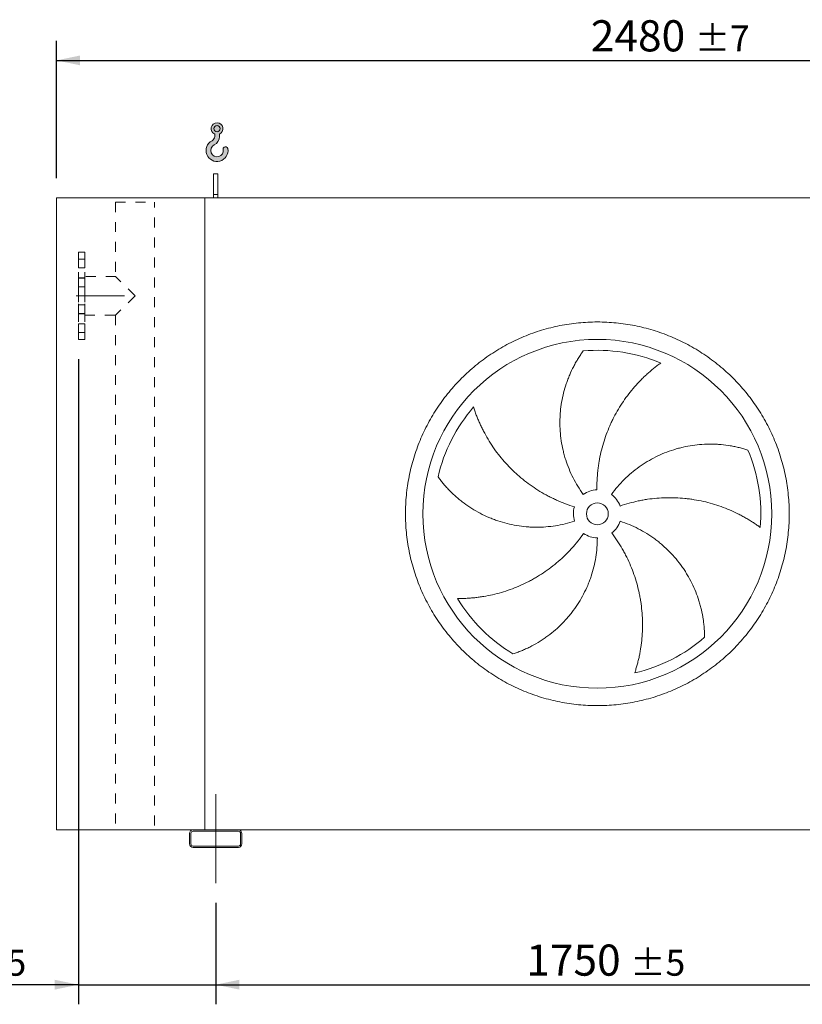
# Model space of a CAD drawing. Units: millimetres. Extents: x 132 to 9364, y 86 to 6540.
# Drawn here: x 3342 to 5137, y 1297 to 3556 of the extents above; entities that cross this region are included whole.
import ezdxf

# ---------------------------------------------------------------- set-up
doc = ezdxf.new("R2010")
doc.units = ezdxf.units.MM
doc.header["$LTSCALE"] = 45
for name, pattern in [('SLD-Center', [19.05, 15.24, -1.27, 1.27, -1.27]), ('SLD-Solid', [0]), ('SLD-Stitch', [1.016, 0.508, -0.508])]:
    doc.linetypes.add(name, pattern=pattern)
doc.layers.add('GEOMETRY', color=7, linetype='SLD-Solid')
doc.styles.add('SLDTEXTSTYLE0', font='TXT', dxfattribs={"width": 0.605})
doc.dimstyles.new('SLDDIMSTYLE0', dxfattribs={"dimtxt": 69.3446044921875, "dimasz": 53.99999999999999, "dimexe": 0, "dimexo": 0.0625, "dimgap": 17.33615112304688, "dimtad": 1, "dimdec": 0, "dimrnd": 1e-09, "dimzin": 12, "dimdsep": 46, "dimtxsty": 'SLDTEXTSTYLE0', "dimsah": 1, "dimcen": 0.09, "dimadec": 0, "dimazin": 3, "dimtol": 1, "dimtp": 7, "dimtm": 7, "dimtfac": 1, "dimtdec": 0, "dimtofl": 0, "dimtmove": 0, "dimatfit": 3, "dimfxl": 1, "dimfrac": 2, "dimtolj": 1, "dimarcsym": 0})
doc.dimstyles.new('SLDDIMSTYLE1', dxfattribs={"dimtxt": 69.3446044921875, "dimasz": 53.99999999999999, "dimexe": 0, "dimexo": 0.0625, "dimgap": 17.33615112304688, "dimtad": 1, "dimdec": 0, "dimrnd": 1e-09, "dimzin": 12, "dimdsep": 46, "dimtxsty": 'SLDTEXTSTYLE0', "dimsah": 1, "dimcen": 0.09, "dimadec": 0, "dimazin": 3, "dimtol": 1, "dimtp": 5, "dimtm": 5, "dimtfac": 1, "dimtdec": 0, "dimtofl": 0, "dimtmove": 0, "dimatfit": 3, "dimfxl": 1, "dimfrac": 2, "dimtolj": 1, "dimarcsym": 0})
doc.dimstyles.new('SLDDIMSTYLE2', dxfattribs={"dimtxt": 69.3446044921875, "dimasz": 53.99999999999999, "dimexe": 0, "dimexo": 0.0625, "dimgap": 17.33615112304688, "dimtad": 1, "dimdec": 0, "dimrnd": 1e-09, "dimzin": 12, "dimdsep": 46, "dimtxsty": 'SLDTEXTSTYLE0', "dimsah": 1, "dimcen": 0.09, "dimadec": 0, "dimazin": 3, "dimtol": 1, "dimtp": 5, "dimtm": 5, "dimtfac": 1, "dimtdec": 0, "dimtmove": 0, "dimatfit": 0, "dimfxl": 1, "dimfrac": 2, "dimtolj": 1, "dimarcsym": 0})

# ---------------------------------------------------------------- blocks, each defined once
blk = doc.blocks.new('HOOK')
at = {"layer": 'GEOMETRY'}
h = blk.add_hatch(color=256, dxfattribs=at)
edge = h.paths.add_edge_path(flags=0)
edge.add_arc((1260, 1260.000000000001), 1260, 116.743683950403, 370.0000000000011)
edge.add_arc((2234.959675482086, 1431.911695890266), 270.0000000000001, 10.00000000000028, 190.0000000000011)
edge.add_arc((1260, 1260.000000000001), 719.9999999999997, -243.2563160495987, 9.999999999999375, ccw=False)
edge.add_arc((450.000000000001, 2867.451398954259), 1080, 296.7436839504039, 360.0000000000008)
edge.add_line((1530.000000000001, 2867.451398954259), (1530.000000000001, 3148.80368013522))
edge.add_arc((1260, 3767.451398954258), 675, 293.5781784782027, 606.4218215217998)
edge.add_line((990.0000000000002, 3148.80368013522), (990.0000000000002, 2867.451398954259))
edge.add_arc((450.000000000001, 2867.451398954259), 539.9999999999994, 296.74368395040307, 360, ccw=False)
edge = h.paths.add_edge_path(flags=0)
edge.add_arc((1260, 3767.451398954258), 360.0000000000006, 0, 360)
at = {"layer": 'GEOMETRY', "lineweight": 0}
for p, q in [((990.0000000000002, 3148.80368013522), (990.0000000000002, 2867.451398954259)), ((1530.000000000001, 3148.80368013522), (1530.000000000001, 2867.451398954259))]:
    blk.add_line(p, q, dxfattribs=at)
blk.add_circle((1260, 3767.451398954258), 360.0000000000007, dxfattribs=at)
for centre, radius, start, end in [((1260, 3767.451398954258), 675, 293.5781784782027, 246.4218215217989), ((1260, 1260.000000000001), 1260, 116.743683950403, 10.00000000000023), ((450.000000000001, 2867.451398954259), 539.9999999999994, 296.7436839504039, 0), ((450.000000000001, 2867.451398954259), 1080, 296.7436839504039, 0), ((1260, 1260.000000000001), 719.9999999999997, 116.7436839504029, 10.00000000000018), ((2234.959675482086, 1431.911695890266), 270.0000000000005, 10.00000000000031, 190.0000000000011)]:
    blk.add_arc(centre, radius, start, end, dxfattribs=at)
blk = doc.blocks.new('_D')
at = {"layer": 'GEOMETRY'}
for p, q in [((3426.693972669533, 3192.486880696114), (3426.693972669529, 3507.458522185153)), ((5906.693972669535, 3192.486880696139), (5906.693972669531, 3507.458522185182)), ((3426.69397266953, 3462.458522185153), (5906.693972669531, 3462.458522185181))]:
    blk.add_line(p, q, dxfattribs=at)
for points in [[(3426.69397266953, 3462.458522185153), (3480.69397266953, 3451.208522185154), (3480.69397266953, 3473.708522185154)], [(5906.693972669531, 3462.458522185181), (5852.693972669531, 3473.708522185181), (5852.693972669531, 3451.208522185181)]]:
    blk.add_solid(points, dxfattribs=at)
at = {"layer": 'GEOMETRY', "attachment_point": 1, "style": 'SLDTEXTSTYLE0'}
for s, insert, char_height in [('2480', (4651.695222489519, 3554.546298845128), 71.43749999999999), ('±7', (4889.820230089111, 3542.5717731348), 59.53125)]:
    blk.add_mtext(s, dxfattribs=dict(at, insert=insert, char_height=char_height))
blk = doc.blocks.new('_D_1')
at = {"layer": 'GEOMETRY', "color": 7}
for p, q in [((3791.69397266955, 1530.486880696117), (3791.69397266955, 1297.486880696107)), ((5541.69397266955, 1530.486880696135), (5541.69397266955, 1297.486880696107)), ((3791.69397266955, 1342.486880696107), (5541.69397266955, 1342.486880696107))]:
    blk.add_line(p, q, dxfattribs=at)
for points in [[(3791.69397266955, 1342.486880696107), (3845.69397266955, 1331.236880696107), (3845.69397266955, 1353.736880696107)], [(5541.69397266955, 1342.486880696107), (5487.69397266955, 1353.736880696107), (5487.69397266955, 1331.236880696107)]]:
    blk.add_solid(points, dxfattribs=at)
at = {"layer": 'GEOMETRY', "color": 7, "attachment_point": 1, "style": 'SLDTEXTSTYLE0'}
for s, insert, char_height in [('1750', (4503.809852305808, 1434.574657356066), 71.43749999999999), ('±5', (4741.9348599054, 1422.600131645736), 59.53125)]:
    blk.add_mtext(s, dxfattribs=dict(at, insert=insert, char_height=char_height))
blk = doc.blocks.new('_D_4')
at = {"layer": 'GEOMETRY'}
for p, q in [((3476.693972669538, 2777.486880696114), (3476.693972669553, 1297.486880696113)), ((3791.693972669551, 1530.486880696117), (3791.693972669554, 1297.486880696116)), ((3476.693972669553, 1342.486880696113), (3045.733058972142, 1342.486880696109)), ((3476.693972669553, 1342.486880696113), (3791.693972669553, 1342.486880696116)), ((3791.693972669553, 1342.486880696116), (3917.693972669553, 1342.486880696118))]:
    blk.add_line(p, q, dxfattribs=at)
for points in [[(3476.693972669553, 1342.486880696113), (3422.693972669553, 1353.736880696113), (3422.693972669553, 1331.236880696113)], [(3791.693972669553, 1342.486880696116), (3845.693972669553, 1331.236880696117), (3845.693972669553, 1353.736880696117)]]:
    blk.add_solid(points, dxfattribs=at)
at = {"layer": 'GEOMETRY', "attachment_point": 1, "style": 'SLDTEXTSTYLE0'}
for s, insert, char_height in [('315', (3045.73305897214, 1434.57465735607), 71.43749999999999), ('±5', (3230.941393559656, 1422.600131645741), 59.53125)]:
    blk.add_mtext(s, dxfattribs=dict(at, insert=insert, char_height=char_height))

msp = doc.modelspace()

# ---------------------------------------------------------------- linework, layer by layer
at = {"color": 7, "linetype": 'SLD-Solid', "lineweight": 15}
for p, q in [((3796.693972669533, 3202.486880696118), (3786.693972669534, 3202.486880696118)), ((3786.693972669534, 3155.036936375474), (3786.693972669534, 3202.486880696118)), ((3796.693972669534, 3155.036936375474), (3796.693972669533, 3202.486880696118)), ((3426.693972669549, 1697.486880696114), (3426.693972669534, 3147.486880696114)), ((3766.693972669534, 3147.486880696118), (3426.693972669534, 3147.486880696114)), ((3766.693972669549, 1697.486880696117), (3766.693972669534, 3147.486880696118)), ((5566.693972669535, 3147.486880696136), (3766.693972669534, 3147.486880696118)), ((3796.693972669534, 3155.036936375474), (3786.693972669534, 3155.036936375474)), ((3786.693972669534, 3147.486880696118), (3786.693972669534, 3155.036936375474)), ((3796.693972669535, 3147.486880696118), (3796.693972669534, 3155.036936375474)), ((3739.69397266955, 1697.486880696117), (3426.693972669549, 1697.486880696114)), ((3843.69397266955, 1697.486880696118), (3739.69397266955, 1697.486880696117)), ((3843.69397266955, 1694.486880696118), (3739.69397266955, 1694.486880696117)), ((5489.693972669549, 1697.486880696135), (3843.69397266955, 1697.486880696118)), ((3731.69397266955, 1689.486880696117), (3731.69397266955, 1665.486880696117)), ((3734.693972669549, 1689.486880696117), (3734.69397266955, 1665.486880696117)), ((3848.69397266955, 1665.486880696118), (3848.69397266955, 1689.486880696118)), ((3851.69397266955, 1665.486880696118), (3851.69397266955, 1689.486880696118)), ((3739.69397266955, 1660.486880696117), (3843.69397266955, 1660.486880696118)), ((3739.69397266955, 1657.486880696117), (3843.69397266955, 1657.486880696118))]:
    msp.add_line(p, q, dxfattribs=at)
at = {"color": 7, "linetype": 'SLD-Stitch', "lineweight": 15}
for p, q in [((3562.193972669535, 3137.486880696115), (3651.193972669534, 3137.486880696116)), ((3562.193972669535, 3137.486880696115), (3562.193972669535, 2966.986880696115)), ((3651.193972669549, 1707.486880696116), (3651.193972669534, 3137.486880696116)), ((3476.693972669535, 3022.486880696114), (3476.693972669538, 2822.486880696114)), ((3491.693972669535, 3022.486880696114), (3476.693972669535, 3022.486880696114)), ((3491.693972669536, 3006.397243297018), (3476.693972669535, 3006.397243297017)), ((3491.693972669536, 3006.397243297017), (3476.693972669535, 3006.397243297017)), ((3476.693972669535, 2986.397243297017), (3476.693972669535, 3006.351962522748)), ((3476.693972669535, 2986.397243297017), (3476.693972669535, 3006.351962522748)), ((3491.693972669535, 3022.486880696114), (3491.693972669537, 2822.486880696114)), ((3491.693972669536, 2986.397243297017), (3491.693972669536, 3006.351962522748)), ((3491.693972669536, 2986.397243297017), (3491.693972669536, 3006.351962522748)), ((3476.693972669535, 2986.397243297017), (3491.693972669536, 2986.397243297017)), ((3476.693972669535, 2986.397243297017), (3491.693972669536, 2986.397243297017)), ((3476.693972669536, 2880.986880696114), (3476.693972669536, 2963.986880696114)), ((3491.693972669536, 2963.986880696114), (3476.693972669536, 2963.986880696114)), ((3491.693972669536, 2963.101555285322), (3476.693972669536, 2963.101555285322)), ((3491.693972669536, 2963.101555285322), (3476.693972669536, 2963.101555285321)), ((3476.693972669536, 2943.101555285322), (3476.693972669536, 2963.056274511052)), ((3476.693972669536, 2943.101555285322), (3476.693972669536, 2963.056274511052)), ((3491.693972669537, 2877.986880696114), (3491.693972669536, 2966.986880696114)), ((3562.193972669535, 2966.986880696115), (3491.693972669536, 2966.986880696115)), ((3491.693972669537, 2880.986880696114), (3491.693972669536, 2963.986880696114)), ((3491.693972669536, 2943.101555285322), (3491.693972669536, 2963.056274511053)), ((3491.693972669536, 2943.101555285322), (3491.693972669536, 2963.056274511052)), ((3606.693972669537, 2922.486880696115), (3562.193972669535, 2966.986880696115)), ((3476.693972669536, 2943.101555285322), (3491.693972669536, 2943.101555285322)), ((3476.693972669536, 2943.101555285322), (3491.693972669536, 2943.101555285322)), ((3606.693972669536, 2922.486880696115), (3562.193972669537, 2877.986880696115)), ((3491.693972669536, 2901.872206106907), (3476.693972669536, 2901.872206106907)), ((3491.693972669536, 2901.872206106907), (3476.693972669536, 2901.872206106907)), ((3476.693972669536, 2881.872206106907), (3476.693972669536, 2901.826925332638)), ((3476.693972669536, 2881.872206106907), (3476.693972669536, 2901.826925332638)), ((3491.693972669537, 2881.872206106907), (3491.693972669536, 2901.826925332638)), ((3491.693972669537, 2881.872206106907), (3491.693972669536, 2901.826925332638)), ((3476.693972669536, 2881.872206106907), (3491.693972669537, 2881.872206106907)), ((3476.693972669536, 2881.872206106907), (3491.693972669537, 2881.872206106907)), ((3476.693972669536, 2880.986880696114), (3491.693972669537, 2880.986880696114)), ((3491.693972669537, 2877.986880696114), (3562.193972669537, 2877.986880696115)), ((3562.193972669537, 2877.986880696115), (3562.19397266955, 1707.486880696115)), ((3491.693972669537, 2858.576518095212), (3476.693972669537, 2858.576518095212)), ((3491.693972669537, 2858.576518095211), (3476.693972669537, 2858.576518095211)), ((3476.693972669538, 2838.576518095211), (3476.693972669537, 2858.531237320942)), ((3476.693972669538, 2838.576518095211), (3476.693972669537, 2858.531237320942)), ((3491.693972669537, 2838.576518095212), (3491.693972669537, 2858.531237320942)), ((3491.693972669537, 2838.576518095212), (3491.693972669537, 2858.531237320942)), ((3476.693972669538, 2838.576518095211), (3491.693972669537, 2838.576518095212)), ((3476.693972669538, 2838.576518095211), (3491.693972669537, 2838.576518095212)), ((3476.693972669538, 2822.486880696114), (3491.693972669537, 2822.486880696114))]:
    msp.add_line(p, q, dxfattribs=at)
at = {"color": 7, "linetype": 'SLD-Solid', "lineweight": 15}
for radius in [400, 25]:
    msp.add_circle((4666.693972669542, 2422.486880696127), radius, dxfattribs=at)
for centre, radius, start, end in [((4666.693972669542, 2422.486880696127), 375.0000000000008, 67.20582513007004, 94.95167451904253), ((4666.693972669542, 2422.486880696127), 375.0000000000011, 139.2058251300701, 166.9516745190425), ((4666.693972669542, 2422.486880696127), 375.0000000000006, 355.2058251300708, 22.95167451904254), ((4666.693972669542, 2422.486880696127), 55.00000000000036, 91.00000000000036, 126.0000000000005), ((4666.693972669542, 2422.486880696127), 55.0000000000002, 19.00000000000031, 54.00000000000053), ((4666.693972669542, 2422.486880696127), 55.00000000000028, 163.0000000000003, 198.0000000000013), ((4666.693972669542, 2422.486880696127), 55.00000000000065, 307.0000000000012, 342.0000000000015), ((4666.693972669542, 2422.486880696127), 55.00000000000022, 235.0000000000013, 270.0000000000008), ((4666.693972669542, 2422.486880696127), 375.0000000000011, 211.2058251300708, 238.9516745190433), ((4666.693972669542, 2422.486880696127), 375.0000000000008, 283.2058251300709, 310.9516745190434), ((3739.69397266955, 1689.486880696117), 8, 90, 180), ((3739.69397266955, 1689.486880696117), 5.000000000000455, 90, 180), ((3843.69397266955, 1689.486880696118), 8, 0, 90), ((3843.69397266955, 1689.486880696118), 5, 0, 90), ((3739.69397266955, 1665.486880696117), 8, 180, 270.0000000000008), ((3739.69397266955, 1665.486880696117), 5.000000000000227, 180, 270.0000000000008), ((3843.69397266955, 1665.486880696118), 5, 270.0000000000008, 2.60551039505515e-12), ((3843.69397266955, 1665.486880696118), 8, 270.0000000000008, 1.628443996909321e-12)]:
    msp.add_arc(centre, radius, start, end, dxfattribs=at)
for points, knots in [([(4226.693972669542, 2422.486880696122), (4226.694012265289, 2436.88625578252), (4228.098680698951, 2465.68482963384), (4234.459617435476, 2508.463553954868), (4244.953489467236, 2550.420282784099), (4259.538016409409, 2591.136037906924), (4278.015675734863, 2630.239567686108), (4300.263224334592, 2667.327677547642), (4326.014558293984, 2702.075032365286), (4355.070158460503, 2734.110222929702), (4387.105560216845, 2763.166081092357), (4421.852620859272, 2788.917258043706), (4458.940988066411, 2811.165019203621), (4498.044199092022, 2829.642579257264), (4538.760246614481, 2844.227274424881), (4580.716893545265, 2854.72113531268), (4623.495926506644, 2861.082282828911), (4666.693638928064, 2863.189171362662), (4709.89168308448, 2861.082315896509), (4752.670397134465, 2854.721265532668), (4794.6273758774, 2844.227372359225), (4835.343129569766, 2829.642834693267), (4874.44665973579, 2811.165178241192), (4911.534769489233, 2788.9176288753), (4946.282124338085, 2763.166295118719), (4978.317314891743, 2734.110694903275), (5007.373173063039, 2702.075293158232), (5033.124350010312, 2667.328232515426), (5055.372111173802, 2630.239865303705), (5073.849671225238, 2591.13665428764), (5088.434366393975, 2550.420606760324), (5098.928227282155, 2508.463959840486), (5105.28937480242, 2465.684926869706), (5107.396263335761, 2422.487214454866), (5105.289407871465, 2379.289170287869), (5098.928357507914, 2336.510456241642), (5088.434464334407, 2294.553477491873), (5073.849926670381, 2253.837723804551), (5055.372270216006, 2214.734193635474), (5033.124720855432, 2177.646083886374), (5007.373387097001, 2142.898729031982), (4978.317786884269, 2110.863538481762), (4946.282385135216, 2081.807680305354), (4911.535324492951, 2056.056503358537), (4874.446957278702, 2033.808742190405), (4835.343746257088, 2015.331182139316), (4794.627698729418, 2000.746486969318), (4752.671051801954, 1990.252626081402), (4709.892018835818, 1983.891478561998), (4666.694306412422, 1981.784590030022), (4623.496262252702, 1983.891445494876), (4580.717548198623, 1990.252495860982), (4538.760569457461, 2000.746389034048), (4498.044815765787, 2015.330926700078), (4458.941285604878, 2033.808583153143), (4421.853175853181, 2056.056132515262), (4387.105820998498, 2081.807466270142), (4355.070630457408, 2110.863066492966), (4326.014772227589, 2142.898468231087), (4300.263595486057, 2177.645528906668), (4278.0158335575, 2214.733896012818), (4259.538276377668, 2253.83710741349), (4244.953570482069, 2294.55315351026), (4234.459688456509, 2336.510050345466), (4228.098427303242, 2379.289073045708), (4226.693933074247, 2408.087670248557), (4226.693972669542, 2422.486880696122)], [0, 0, 0, 0, 0.01562508933041163, 0.03124999736209664, 0.04687481606965491, 0.06249999736210771, 0.07812481607234015, 0.09374999736211341, 0.1093748160767358, 0.1249999973621413, 0.1406248160741528, 0.1562499973620793, 0.1718748160698775, 0.1874999973620907, 0.2031248160716376, 0.2187499973620872, 0.2343748160708251, 0.2499999973620732, 0.2656248160674091, 0.2812499973620453, 0.2968748160644785, 0.3124999973620364, 0.3281248160665282, 0.3437499973620559, 0.3593748160689867, 0.3749999973620506, 0.390624816066713, 0.4062499973620247, 0.4218748160641967, 0.4374999973620176, 0.4531248160607936, 0.4687499973619828, 0.4843748160592855, 0.4999999973619937, 0.5156248160600372, 0.531249997361981, 0.5468748160601954, 0.5624999973619864, 0.5781248160604482, 0.5937499973619742, 0.609374816061921, 0.624999997361991, 0.6406248160618135, 0.6562499973619641, 0.6718748160633857, 0.6874999973619971, 0.7031248160659889, 0.7187499973619801, 0.7343748160672453, 0.7499999973620002, 0.7656248160693075, 0.7812499973619907, 0.7968748160691245, 0.8124999973619891, 0.8281248160657838, 0.8437499973619491, 0.8593748160662862, 0.8749999973619849, 0.8906248160723986, 0.9062499973619991, 0.9218748160690905, 0.9374999973619439, 0.9531248160646755, 0.9687499973619473, 0.9843750893229298, 1, 1, 1, 1]), ([(4634.365783793455, 2466.982815386749), (4629.924548897759, 2473.095650801752), (4625.762455580251, 2479.343701246034), (4617.978358482264, 2492.101195118404), (4614.356397044459, 2498.610659582177), (4607.645392627283, 2511.887206997056), (4604.556357470374, 2518.654294680851), (4598.914161846967, 2532.447120981256), (4596.360976627833, 2539.472849169637), (4593.512753107602, 2548.420370024888), (4592.959732264578, 2550.220141024032), (4591.892487953393, 2553.822250269775), (4591.37796201775, 2555.625386496288), (4589.891091581514, 2561.040950788478), (4588.975430635563, 2564.659532229961), (4586.451449108737, 2575.539264547291), (4585.065787665715, 2582.824374449209), (4582.877146244196, 2597.455943314727), (4582.074188190127, 2604.802409471787), (4581.050432682503, 2619.554989748521), (4580.82962642014, 2626.961110471213), (4580.923697172419, 2636.255378852544), (4580.961041601532, 2638.116064692077), (4581.073054331044, 2641.841088624599), (4581.14768813008, 2643.703033430342), (4581.426321998526, 2649.270294873854), (4581.685217906917, 2652.963745291454), (4582.676723180073, 2663.990216646579), (4583.62386205371, 2671.269470019954), (4586.073533855813, 2685.683407929956), (4587.57612452682, 2692.818110644598), (4591.128510127225, 2706.938040124053), (4593.178361823738, 2713.923313496341), (4596.662575958946, 2724.28190177442), (4597.892896125741, 2727.716479971838), (4600.487841599455, 2734.53718505782), (4601.845231807391, 2737.904484900403), (4606.090028479868, 2747.876495748353), (4609.150304066581, 2754.351855652793), (4614.056114967651, 2763.794858529178), (4615.743915565163, 2766.897402593807), (4619.218336065463, 2773.008431247108), (4621.004994742095, 2776.016947183926), (4624.669112900976, 2781.934045619354), (4626.546648432191, 2784.842693069051), (4630.381059913287, 2790.550734889614), (4632.338107547906, 2793.350282599974), (4634.325666683197, 2796.087326048611)], [0, 0, 0, 0, 0.06249999999999956, 0.06249999999999956, 0.1249999999999992, 0.1249999999999992, 0.1874999999999988, 0.1874999999999988, 0.2499999999999984, 0.2499999999999984, 0.2656249999999986, 0.2656249999999986, 0.2812499999999987, 0.2812499999999987, 0.3124999999999988, 0.3124999999999988, 0.3749999999999989, 0.3749999999999989, 0.4374999999999989, 0.4374999999999989, 0.4999999999999989, 0.4999999999999989, 0.5156249999999991, 0.5156249999999991, 0.5312499999999993, 0.5312499999999993, 0.5624999999999993, 0.5624999999999993, 0.6249999999999994, 0.6249999999999994, 0.6875, 0.6875, 0.7500000000000006, 0.7500000000000006, 0.7812500000000004, 0.7812500000000004, 0.8125000000000003, 0.8125000000000003, 0.8750000000000003, 0.8750000000000003, 0.9062500000000002, 0.9062500000000002, 0.9375000000000001, 0.9375000000000001, 0.96875, 0.96875, 1, 1, 1, 1]), ([(4811.977170448555, 2768.200334936925), (4809.396409162897, 2766.353232043371), (4806.802279946855, 2764.443331893353), (4801.614969261659, 2760.509979895951), (4799.021532287231, 2758.48639903273), (4793.852057214663, 2754.332135128982), (4791.275908797587, 2752.201398807589), (4786.152232677786, 2747.83667121253), (4783.604650176926, 2745.602654798579), (4778.546304090075, 2741.033645146271), (4776.03551034741, 2738.698638942043), (4771.057093736132, 2733.928880516486), (4768.587884304971, 2731.492522563874), (4761.262770630884, 2724.044692306588), (4756.525178347891, 2718.931324884618), (4747.354436890299, 2708.419279452718), (4742.921154447904, 2703.020543696071), (4734.368590054303, 2691.943301954388), (4730.249240316827, 2686.264772579882), (4718.376585240994, 2668.811695138964), (4711.107185882283, 2656.621490850776), (4703.712032075056, 2642.264878122292), (4702.901338979384, 2640.660834567797), (4701.30748999818, 2637.446038544619), (4700.523607883938, 2635.83389243753), (4698.210920029036, 2630.983317500355), (4696.721064496543, 2627.730755986981), (4692.40625830973, 2617.917251950335), (4689.735937196514, 2611.300547741923), (4682.339975415214, 2591.230868263393), (4678.22713020064, 2577.559203416569), (4673.308470985031, 2556.611791053715), (4671.877888305965, 2549.555782737659), (4670.053735588994, 2538.859140538792), (4669.498805331272, 2535.270324265813), (4668.50247771028, 2528.088170930624), (4668.060547143407, 2524.492596419023), (4666.130954833618, 2506.49240368977), (4665.480248069543, 2492.021116460298), (4665.734090315491, 2477.478503929729)], [0, 0, 0, 0, 0.03124999999999966, 0.03124999999999966, 0.06249999999999932, 0.06249999999999932, 0.09374999999999897, 0.09374999999999897, 0.1249999999999986, 0.1249999999999986, 0.1562499999999983, 0.1562499999999983, 0.1874999999999979, 0.1874999999999979, 0.2499999999999979, 0.2499999999999979, 0.3124999999999986, 0.3124999999999986, 0.3749999999999991, 0.3749999999999991, 0.5000000000000001, 0.5000000000000001, 0.5156250000000001, 0.5156250000000001, 0.5312500000000002, 0.5312500000000002, 0.5625000000000002, 0.5625000000000002, 0.6250000000000003, 0.6250000000000003, 0.7500000000000004, 0.7500000000000004, 0.8125000000000004, 0.8125000000000004, 0.8437500000000003, 0.8437500000000003, 0.8750000000000002, 0.8750000000000002, 1, 1, 1, 1]), ([(4382.795916353775, 2667.490745196528), (4383.755116501265, 2664.465509174333), (4384.769909471052, 2661.40815407539), (4386.907782362234, 2655.259255834131), (4388.030906029511, 2652.167429823773), (4390.38439013616, 2645.967228724805), (4391.61476715822, 2642.858732251961), (4394.182566784662, 2636.637051688146), (4395.519996365322, 2633.52380771228), (4398.302267863898, 2627.301133074678), (4399.747112794164, 2624.191669725566), (4402.745007287982, 2617.982977754017), (4404.299093717941, 2614.881744022678), (4409.118816605373, 2605.613640809613), (4412.517921484383, 2599.527805365451), (4419.681555830568, 2587.557511258851), (4423.446099036119, 2581.672908006491), (4431.338294234014, 2570.115879959943), (4435.465947523957, 2564.443383469439), (4448.395958366762, 2547.758519960457), (4457.743163649272, 2537.077930040851), (4469.111885534173, 2525.60828350872), (4470.38690366531, 2524.341591839309), (4472.951829950056, 2521.832324775134), (4474.242839115535, 2520.588628037871), (4478.141350167464, 2516.890221095234), (4480.774329310706, 2514.468187499836), (4488.774177833287, 2507.332023437626), (4494.241862882673, 2502.74772309515), (4511.043784450514, 2489.511873418251), (4522.775371325152, 2481.37554839735), (4541.177595065205, 2470.224519090608), (4547.446183393532, 2466.683527629471), (4557.055600469364, 2461.643211079078), (4560.297284691237, 2460.006435823343), (4566.820036254849, 2456.839464510253), (4570.103066768434, 2455.308069936253), (4586.625990542219, 2447.910553140872), (4600.187923112533, 2442.819820548314), (4614.097211091575, 2438.567324455877)], [0, 0, 0, 0, 0.03124999999999978, 0.03124999999999978, 0.06249999999999957, 0.06249999999999957, 0.09374999999999936, 0.09374999999999936, 0.1249999999999991, 0.1249999999999991, 0.1562499999999989, 0.1562499999999989, 0.1874999999999987, 0.1874999999999987, 0.2499999999999985, 0.2499999999999985, 0.3124999999999983, 0.3124999999999983, 0.3749999999999981, 0.3749999999999981, 0.4999999999999978, 0.4999999999999978, 0.5156249999999981, 0.5156249999999981, 0.5312499999999984, 0.5312499999999984, 0.562499999999999, 0.562499999999999, 0.6249999999999996, 0.6249999999999996, 0.7499999999999999, 0.7499999999999999, 0.8125000000000001, 0.8125000000000001, 0.8437500000000002, 0.8437500000000002, 0.8750000000000003, 0.8750000000000003, 1, 1, 1, 1]), ([(4699.022161545628, 2466.982815386749), (4703.463396441325, 2473.095650801752), (4708.119487963215, 2478.984790541791), (4717.847167352987, 2490.330189222502), (4722.918788311596, 2495.786414393282), (4733.471720830186, 2506.271637652945), (4738.953039308493, 2511.300629764707), (4750.3272623064, 2520.928894405848), (4756.220149259178, 2525.528187253881), (4763.849597801723, 2531.001944794459), (4765.39038889956, 2532.084058695583), (4768.486401740824, 2534.212181324744), (4770.042288940656, 2535.258724305806), (4774.733328416929, 2538.346323523491), (4777.891849083211, 2540.335371993804), (4787.459136213878, 2546.097843252206), (4793.959494523679, 2549.666908362552), (4807.198616043009, 2556.269833482134), (4813.937392868946, 2559.303674862899), (4827.651572623359, 2564.83612222591), (4834.62697910961, 2567.334738626273), (4843.495423078998, 2570.117358904439), (4845.276580534705, 2570.656825787392), (4848.853902656091, 2571.701391050684), (4850.647780508833, 2572.205782677338), (4856.028663383162, 2573.661164519266), (4859.621346705899, 2574.556278825467), (4870.41453611935, 2577.020668311213), (4877.630199481851, 2578.369298712339), (4892.095659274121, 2580.49367415222), (4899.345490835642, 2581.269369891872), (4913.872089297804, 2582.254148586742), (4921.148918066791, 2582.463191955726), (4932.077202328097, 2582.350487213928), (4935.723870143539, 2582.24172623368), (4943.012628412144, 2581.881500216662), (4946.634577512003, 2581.631098290763), (4957.430237718973, 2580.675577575164), (4964.534348115213, 2579.766078791928), (4975.031156473812, 2578.018423733487), (4978.503410291318, 2577.371968818784), (4985.388998893503, 2575.956010268607), (4988.802375473819, 2575.186479444126), (4995.562145278885, 2573.530179966584), (4998.908623776212, 2572.643359057648), (5005.522192456029, 2570.760498959552), (5008.789481526544, 2569.764343873012), (5012.006754083885, 2568.719855745843)], [0, 0, 0, 0, 0.06250000000000186, 0.06250000000000186, 0.1250000000000037, 0.1250000000000037, 0.1875000000000055, 0.1875000000000055, 0.2500000000000073, 0.2500000000000073, 0.265625000000008, 0.265625000000008, 0.2812500000000089, 0.2812500000000089, 0.3125000000000105, 0.3125000000000105, 0.3750000000000152, 0.3750000000000152, 0.43750000000002, 0.43750000000002, 0.5000000000000246, 0.5000000000000246, 0.5156250000000249, 0.5156250000000249, 0.5312500000000251, 0.5312500000000251, 0.5625000000000239, 0.5625000000000239, 0.6250000000000192, 0.6250000000000192, 0.6875000000000144, 0.6875000000000144, 0.7500000000000098, 0.7500000000000098, 0.7812500000000074, 0.7812500000000074, 0.8125000000000052, 0.8125000000000052, 0.875000000000002, 0.875000000000002, 0.9062500000000016, 0.9062500000000016, 0.937500000000001, 0.937500000000001, 0.9687500000000006, 0.9687500000000006, 1, 1, 1, 1]), ([(4614.385864273308, 2405.490946005504), (4607.199795260049, 2403.156050644607), (4599.97138860359, 2401.128418442558), (4585.432872635533, 2397.667584586241), (4578.122756402418, 2396.234429702632), (4563.422195055363, 2393.954563998613), (4556.031747857642, 2393.107862080288), (4541.170456193294, 2392.004032893721), (4533.699613995517, 2391.746878861825), (4524.309866509913, 2391.802993324842), (4522.4272897346, 2391.833199073154), (4518.671683634723, 2391.931302389053), (4516.797801918571, 2391.999158882322), (4511.187825975837, 2392.258562465471), (4507.463395722786, 2392.505920317054), (4496.336202221563, 2393.467493419263), (4488.979458043074, 2394.40087384008), (4474.387681736059, 2396.840755588124), (4467.152649541169, 2398.347279989622), (4452.805754086873, 2401.932428659394), (4445.693881825553, 2404.011046590439), (4436.88357677842, 2406.9726000725), (4435.125499449196, 2407.583100280764), (4431.617405001821, 2408.840726416676), (4429.869653373593, 2409.487079965149), (4424.660975700381, 2411.472454919568), (4421.228298848578, 2412.860018507205), (4411.047893393961, 2417.210363094903), (4404.417594047435, 2420.360558691246), (4391.466114690146, 2427.144486791477), (4385.144935234486, 2430.7782798291), (4372.813831814521, 2438.520097471286), (4366.803881065875, 2442.628190467085), (4358.02895956421, 2449.142854840202), (4355.142671428892, 2451.374301883473), (4349.457677661994, 2455.949955470868), (4346.674641846637, 2458.281463149795), (4338.502410258591, 2465.40002550561), (4333.289654189881, 2470.311516799178), (4325.824803710522, 2477.895268591087), (4323.395668028512, 2480.459201189326), (4318.65738938672, 2485.651983153467), (4316.348228594858, 2488.280879082598), (4311.853008350777, 2493.594146508014), (4309.666910626825, 2496.278610402153), (4305.423138569179, 2501.689234354563), (4303.365371454461, 2504.415605079232), (4301.376477997381, 2507.151679086344)], [0, 0, 0, 0, 0.06250000000000325, 0.06250000000000325, 0.1250000000000065, 0.1250000000000065, 0.1875000000000097, 0.1875000000000097, 0.250000000000013, 0.250000000000013, 0.2656250000000133, 0.2656250000000133, 0.2812500000000136, 0.2812500000000136, 0.3125000000000133, 0.3125000000000133, 0.3750000000000117, 0.3750000000000117, 0.4375000000000101, 0.4375000000000101, 0.5000000000000085, 0.5000000000000085, 0.5156250000000085, 0.5156250000000085, 0.5312500000000087, 0.5312500000000087, 0.5625000000000085, 0.5625000000000085, 0.6250000000000077, 0.6250000000000077, 0.6875000000000069, 0.6875000000000069, 0.750000000000006, 0.750000000000006, 0.7812500000000054, 0.7812500000000054, 0.8125000000000049, 0.8125000000000049, 0.8750000000000029, 0.8750000000000029, 0.9062500000000022, 0.9062500000000022, 0.9375000000000016, 0.9375000000000016, 0.9687500000000008, 0.9687500000000008, 1, 1, 1, 1]), ([(5040.381983207011, 2391.145681284671), (5037.827784868135, 2393.029344937931), (5035.209731871627, 2394.906316829044), (5029.865924666787, 2398.624269846192), (5027.139968801632, 2400.465454104095), (5021.59157339614, 2404.09817891231), (5018.769049092264, 2405.889807917469), (5013.034643476438, 2409.413938475903), (5010.122721321102, 2411.146484376522), (5004.214220013992, 2414.545355754072), (5001.217619212018, 2416.211705905029), (4995.142894042275, 2419.472525051457), (4992.062752258516, 2421.068006759322), (4982.715860149043, 2425.733097730944), (4976.388762214302, 2428.658698311363), (4963.557297945289, 2434.132191049765), (4957.05283550861, 2436.680192108237), (4943.874864824496, 2441.391108256826), (4937.201313385246, 2443.554080587771), (4916.933598168872, 2449.452349029981), (4903.093657004883, 2452.598978369682), (4887.154478715081, 2455.195750272291), (4885.378424696372, 2455.471088505588), (4881.82844556831, 2455.993502360541), (4880.052970613055, 2456.240838008793), (4874.725139861428, 2456.941424775277), (4871.171379360779, 2457.35326480491), (4860.504833959879, 2458.424349823739), (4853.386799701649, 2458.919302071912), (4832.013922373469, 2459.751407687763), (4817.740457365757, 2459.43817915053), (4796.29833505138, 2457.642995640668), (4789.145598003673, 2456.823134137581), (4778.408792548082, 2455.252562243576), (4774.824142565551, 2454.671327063232), (4767.685626668237, 2453.399483502762), (4764.129468043657, 2452.70869081951), (4746.413990637991, 2448.981476704163), (4732.44989917077, 2445.128461927946), (4718.697494327504, 2440.393129191271)], [0, 0, 0, 0, 0.03124999999999724, 0.03124999999999724, 0.06249999999999448, 0.06249999999999448, 0.09374999999999171, 0.09374999999999171, 0.124999999999989, 0.124999999999989, 0.1562499999999862, 0.1562499999999862, 0.1874999999999834, 0.1874999999999834, 0.2499999999999779, 0.2499999999999779, 0.3124999999999724, 0.3124999999999724, 0.3749999999999669, 0.3749999999999669, 0.499999999999956, 0.499999999999956, 0.5156249999999564, 0.5156249999999564, 0.5312499999999566, 0.5312499999999566, 0.5624999999999588, 0.5624999999999588, 0.624999999999965, 0.624999999999965, 0.7499999999999776, 0.7499999999999776, 0.8124999999999838, 0.8124999999999838, 0.8437499999999869, 0.8437499999999869, 0.87499999999999, 0.87499999999999, 1, 1, 1, 1]), ([(4719.002081065775, 2405.490946005505), (4726.188150079036, 2403.156050644608), (4733.227866211801, 2400.547688724168), (4747.023999804328, 2394.802036852395), (4753.780395372611, 2391.664704994437), (4767.01347076726, 2384.868381933661), (4773.490147046926, 2381.209382304089), (4786.16199907866, 2373.367150804588), (4792.357188726472, 2369.183941920507), (4799.920670761413, 2363.619389271508), (4801.425952872464, 2362.488401442958), (4804.406638349156, 2360.201544314264), (4805.882755456957, 2359.045207220735), (4810.268847732096, 2355.537884188711), (4813.136581803979, 2353.148602307153), (4821.573471957687, 2345.830273086709), (4826.976575775218, 2340.750966731047), (4837.347444276874, 2330.200230014601), (4842.315195451971, 2324.72878094733), (4851.814780175649, 2313.395441181906), (4856.34662473186, 2307.533550319486), (4861.733553779989, 2299.959035847847), (4862.797025197818, 2298.431758877784), (4864.895919128029, 2295.352311781444), (4865.929962813652, 2293.802098144613), (4868.976897451023, 2289.134312146023), (4870.9384019469, 2285.994072793472), (4876.617454578272, 2276.490677902056), (4880.129840914038, 2270.044923954837), (4886.620314926453, 2256.943922271548), (4889.598366573176, 2250.288625888939), (4895.02391256331, 2236.77732311431), (4897.471388376345, 2229.921245649177), (4900.741225353345, 2219.493002009974), (4901.764669842173, 2215.991205830113), (4903.674424714239, 2208.947868821982), (4904.555522155538, 2205.425812078345), (4906.982810421961, 2194.8632569512), (4908.313116519957, 2187.825795885994), (4909.894689957895, 2177.302682782882), (4910.352860237168, 2173.800607608772), (4911.133967525569, 2166.814468444801), (4911.456891591974, 2163.330356303062), (4911.97054092875, 2156.389608494964), (4912.161242851505, 2152.932875581611), (4912.414241601467, 2146.061162224363), (4912.476489663497, 2142.645956812456), (4912.477314319714, 2139.263384200382)], [0, 0, 0, 0, 0.06250000000000089, 0.06250000000000089, 0.1250000000000018, 0.1250000000000018, 0.1875000000000027, 0.1875000000000027, 0.2500000000000036, 0.2500000000000036, 0.2656250000000041, 0.2656250000000041, 0.2812500000000046, 0.2812500000000046, 0.3125000000000041, 0.3125000000000041, 0.3750000000000016, 0.3750000000000016, 0.4374999999999991, 0.4374999999999991, 0.4999999999999966, 0.4999999999999966, 0.5156249999999967, 0.5156249999999967, 0.5312499999999968, 0.5312499999999968, 0.5624999999999971, 0.5624999999999971, 0.6249999999999973, 0.6249999999999973, 0.6874999999999976, 0.6874999999999976, 0.7499999999999978, 0.7499999999999978, 0.781249999999998, 0.781249999999998, 0.8124999999999982, 0.8124999999999982, 0.8749999999999991, 0.8749999999999991, 0.9062499999999993, 0.9062499999999993, 0.9374999999999996, 0.9374999999999996, 0.9687499999999998, 0.9687499999999998, 1, 1, 1, 1]), ([(4345.952126747354, 2228.19414209165), (4349.125706326174, 2228.171546299496), (4352.347012089087, 2228.19189708269), (4358.855600884662, 2228.325020973629), (4362.143166459036, 2228.437748275148), (4368.767174701497, 2228.76007716265), (4372.103737937181, 2228.969657009916), (4378.814401502424, 2229.489174549393), (4382.188560941691, 2229.799100370988), (4388.966445380593, 2230.522285596326), (4392.370202398635, 2230.93553776403), (4399.201419701779, 2231.868113525492), (4402.631107368109, 2232.387803625079), (4412.934973602984, 2234.107631085448), (4419.773328232532, 2235.459745352987), (4433.371439199042, 2238.573742171676), (4440.131337294584, 2240.335593108056), (4453.561546566333, 2244.270198708037), (4460.231926330769, 2246.442932450346), (4480.095767582361, 2253.584197145061), (4493.142057505484, 2259.173433843033), (4507.563467846227, 2266.441415175712), (4509.162165483215, 2267.262600225245), (4512.341226087028, 2268.926583915913), (4513.922995745324, 2269.770083167676), (4518.645095935836, 2272.334916910073), (4521.762222070521, 2274.090579339597), (4531.02120654914, 2279.493691436501), (4537.070742862656, 2283.277142218625), (4554.850863249191, 2295.166616726847), (4566.214227894265, 2303.809756167238), (4582.506086849807, 2317.86545340898), (4587.810870177259, 2322.733008648179), (4595.57396925917, 2330.314563904846), (4598.132370546803, 2332.891797437836), (4603.159980334278, 2338.11665486014), (4605.63093534465, 2340.765775474821), (4617.772256140162, 2354.19405139218), (4626.804698185823, 2365.519092851814), (4635.147268670235, 2377.433518260232)], [0, 0, 0, 0, 0.03124999999999985, 0.03124999999999985, 0.06249999999999969, 0.06249999999999969, 0.09374999999999954, 0.09374999999999954, 0.1249999999999994, 0.1249999999999994, 0.1562499999999992, 0.1562499999999992, 0.1874999999999991, 0.1874999999999991, 0.2499999999999988, 0.2499999999999988, 0.3124999999999984, 0.3124999999999984, 0.3749999999999982, 0.3749999999999982, 0.4999999999999977, 0.4999999999999977, 0.5156249999999976, 0.5156249999999976, 0.5312499999999976, 0.5312499999999976, 0.5624999999999971, 0.5624999999999971, 0.624999999999997, 0.624999999999997, 0.7499999999999976, 0.7499999999999976, 0.8124999999999982, 0.8124999999999982, 0.8437499999999986, 0.8437499999999986, 0.8749999999999988, 0.8749999999999988, 1, 1, 1, 1]), ([(4752.362666591014, 2057.403499970861), (4753.364846489239, 2060.414771025502), (4754.340929969089, 2063.484703600156), (4756.225586172368, 2069.715876930731), (4757.134289770297, 2072.877372244887), (4758.874667899248, 2079.276783551887), (4759.706400362455, 2082.514807493699), (4761.286018906399, 2089.057567554662), (4762.033934542667, 2092.362356222264), (4763.440625999151, 2099.031983909288), (4764.099418595481, 2102.396851143965), (4765.323448579543, 2109.181906633182), (4765.889025698172, 2112.604326509683), (4767.437442359426, 2122.935341548041), (4768.264673068601, 2129.856829566216), (4769.505133482513, 2143.751679547625), (4769.918437060493, 2150.725166561778), (4770.326567668561, 2164.71391460144), (4770.32143579091, 2171.729234393195), (4769.66795398872, 2192.827642206171), (4768.383799305786, 2206.962570376291), (4765.927999177175, 2222.924076401618), (4765.641030523428, 2224.698288342693), (4765.040871744136, 2228.235953884426), (4764.727449989857, 2230.000961828765), (4763.747357353946, 2235.284523199695), (4763.04086810916, 2238.79161584931), (4760.763386695673, 2249.267086832432), (4759.034520704216, 2256.189688353024), (4753.22131785932, 2276.773637384379), (4748.512676561894, 2290.251716348947), (4740.179375396287, 2310.089644286664), (4737.18932346728, 2316.638950327743), (4732.377765482101, 2326.364925714341), (4730.717260212847, 2329.59451889041), (4727.301742380067, 2335.990629676855), (4725.545846047563, 2339.159270831027), (4716.52667119372, 2354.855918553648), (4708.54709480904, 2366.945911692262), (4699.793798942905, 2378.561927643526)], [0, 0, 0, 0, 0.03124999999999963, 0.03124999999999963, 0.06249999999999925, 0.06249999999999925, 0.09374999999999888, 0.09374999999999888, 0.1249999999999985, 0.1249999999999985, 0.1562499999999981, 0.1562499999999981, 0.1874999999999978, 0.1874999999999978, 0.2499999999999974, 0.2499999999999974, 0.3124999999999971, 0.3124999999999971, 0.3749999999999968, 0.3749999999999968, 0.4999999999999967, 0.4999999999999967, 0.5156249999999968, 0.5156249999999968, 0.531249999999997, 0.531249999999997, 0.5624999999999972, 0.5624999999999972, 0.6249999999999977, 0.6249999999999977, 0.7499999999999983, 0.7499999999999983, 0.8124999999999989, 0.8124999999999989, 0.8437499999999992, 0.8437499999999992, 0.8749999999999994, 0.8749999999999994, 1, 1, 1, 1]), ([(4666.693972669542, 2367.486880696127), (4666.693972669542, 2359.931000587914), (4666.388664988852, 2352.429804526083), (4665.187465072597, 2337.533397701091), (4664.291526216624, 2330.138194808106), (4661.917084067617, 2315.452612898358), (4660.438571664274, 2308.162234650698), (4656.895983922389, 2293.68720439522), (4654.831934738708, 2286.502546274784), (4651.876975167057, 2277.589706064937), (4651.266499576508, 2275.808603244905), (4650.012651669613, 2272.267125182797), (4649.369055013775, 2270.505926575483), (4647.388769641332, 2265.250682514481), (4646.00260610217, 2261.784976632662), (4641.649603845844, 2251.499529175164), (4638.488547340022, 2244.791280097745), (4631.65897504757, 2231.667641081047), (4627.990437295496, 2225.252258208995), (4620.147323779324, 2212.715421664902), (4615.972751260543, 2206.593957473221), (4610.433612537883, 2199.130029803303), (4609.309716564458, 2197.646653842617), (4607.029582230724, 2194.698885607229), (4605.87477852155, 2193.236409263191), (4602.377004814616, 2188.896177021923), (4599.996597939416, 2186.060288063035), (4592.713256076052, 2177.722477525881), (4587.668366850676, 2172.390152102256), (4577.214240601175, 2162.168912335433), (4571.804946177583, 2157.280017226124), (4560.63151954485, 2147.944794184243), (4554.867314014959, 2143.498461912305), (4545.959900143111, 2137.166157642111), (4542.945755807364, 2135.110689561529), (4536.837290959877, 2131.117893913301), (4533.759890026141, 2129.191545061327), (4524.464376468315, 2123.619047700307), (4518.182440456078, 2120.179156350741), (4508.663098237827, 2115.423169843999), (4505.474009225548, 2113.905223269946), (4499.071171476454, 2111.003510366651), (4495.857372944964, 2109.619741466922), (4489.415055888323, 2106.986422891719), (4486.186437660977, 2105.736865370171), (4479.729230807749, 2103.372773052542), (4476.500413155301, 2102.258215115961), (4473.283650263533, 2101.212158399454)], [0, 0, 0, 0, 0.06250000000000212, 0.06250000000000212, 0.1250000000000042, 0.1250000000000042, 0.1875000000000064, 0.1875000000000064, 0.2500000000000085, 0.2500000000000085, 0.265625000000009, 0.265625000000009, 0.2812500000000094, 0.2812500000000094, 0.3125000000000102, 0.3125000000000102, 0.3750000000000114, 0.3750000000000114, 0.4375000000000127, 0.4375000000000127, 0.5000000000000139, 0.5000000000000139, 0.5156250000000139, 0.5156250000000139, 0.5312500000000139, 0.5312500000000139, 0.5625000000000132, 0.5625000000000132, 0.6250000000000117, 0.6250000000000117, 0.6875000000000101, 0.6875000000000101, 0.7500000000000085, 0.7500000000000085, 0.7812500000000078, 0.7812500000000078, 0.812500000000007, 0.812500000000007, 0.8750000000000051, 0.8750000000000051, 0.9062500000000038, 0.9062500000000038, 0.9375000000000026, 0.9375000000000026, 0.9687500000000012, 0.9687500000000012, 1, 1, 1, 1])]:
    msp.add_open_spline(points, degree=3, knots=knots, dxfattribs=at)
at = {"layer": 'GEOMETRY', "color": 7, "linetype": 'SLD-Center', "lineweight": 0}
for p, q in [((3582.693972669535, 2922.486880696115), (3471.693972669536, 2922.486880696114)), ((3791.693972669548, 1779.486880696118), (3791.69397266955, 1575.486880696118))]:
    msp.add_line(p, q, dxfattribs=at)

# ---------------------------------------------------------------- block references
at = {"layer": 'GEOMETRY', "xscale": 0.02, "yscale": 0.02, "zscale": 0.02, "rotation": 360}
msp.add_blockref('HOOK', (3769.434875784993, 3230.575447663389), dxfattribs=at)

# ---------------------------------------------------------------- dimensions: what is measured, and where the dimension line sits
at = {"layer": 'GEOMETRY'}
for base, p1, p2, angle, dimstyle, picture, middle in [((5906.693972669531, 3462.458522185182), (3426.693972669534, 3147.486880696114), (5906.693972669535, 3147.486880696139), 6.408715084610872e-13, 'SLDDIMSTYLE0', '_D', (4814.579342853261, 3462.458522185169)), ((3791.693972669553, 1342.486880696116), (3476.693972669537, 2822.486880696114), (3791.69397266955, 1575.486880696117), 5.790023100122021e-13, 'SLDDIMSTYLE2', '_D_4', (3182.158842829844, 1342.48688069611))]:
    dim = msp.add_linear_dim(base=base, p1=p1, p2=p2, angle=angle, dimstyle=dimstyle, dxfattribs=at)
    dim.commit()
    dim.dimension.update_dxf_attribs({"geometry": picture, "text_midpoint": middle, "dimtype": 160})
at = {"layer": 'GEOMETRY', "color": 7}
dim = msp.add_linear_dim(base=(5541.69397266955, 1342.486880696107), p1=(3791.69397266955, 1575.486880696117), p2=(5541.69397266955, 1575.486880696135), dimstyle='SLDDIMSTYLE1', dxfattribs=at)
dim.commit()
dim.dimension.update_dxf_attribs({"geometry": '_D_1', "text_midpoint": (4666.693972669551, 1342.486880696107), "dimtype": 160})

doc.saveas('drawing.dxf')
